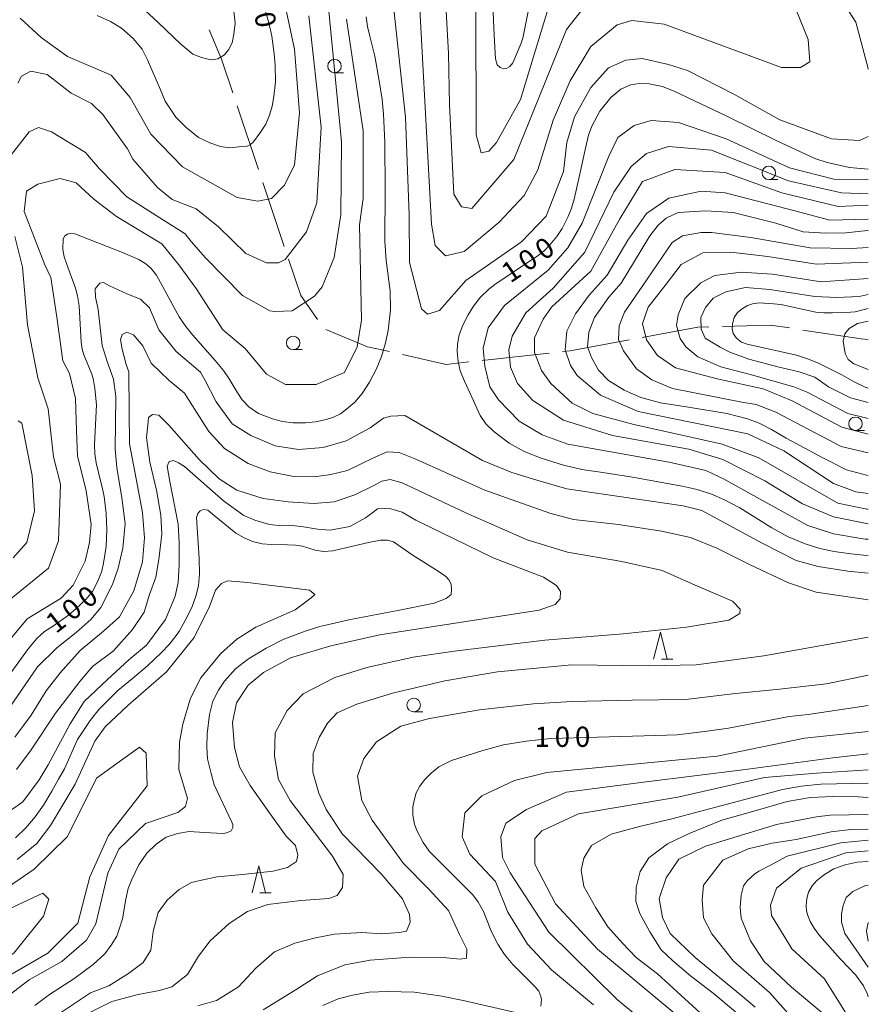
# Model space of a CAD drawing. Units: millimetres. Extents: x -70000 to -68000, y 31500 to 33000.
# Drawn here: x -68157 to -68000, y 32003 to 32185 of the extents above; entities that cross this region are included whole.
import ezdxf

# ---------------------------------------------------------------- set-up
doc = ezdxf.new("R2010")
doc.units = ezdxf.units.MM
for name, color, linetype, lineweight in [('110600_大字・町・丁目界', 7, 'Continuous', 20), ('633100_広葉樹林', 7, 'Continuous', 9), ('633200_針葉樹林', 7, 'Continuous', 9), ('710100_等高線（計曲線）', 7, 'Continuous', 20), ('710200_等高線（主曲線）', 7, 'Continuous', 9), ('731207_図化機測定による標高点（注記）', 7, 'Continuous', 20)]:
    doc.layers.add(name, color=color, linetype=linetype, lineweight=lineweight)
doc.layers.add('710107_等高線（計曲線）（注記）', color=7, linetype='Continuous')
doc.styles.add('Style-WORKING', font='txt')

msp = doc.modelspace()

# ---------------------------------------------------------------- linework, layer by layer
at = {"layer": '110600_大字・町・丁目界'}
for p, q in [((-68116.99, 32169.14), (-68113.01, 32157.29)), ((-68112.21, 32154.92), (-68108.23, 32143.07)), ((-68071.55, 32121.94), (-68059.13, 32123.31))]:
    msp.add_line(p, q, dxfattribs=at)
at = {"layer": '110600_大字・町・丁目界', "flags": 128}
for points in [[(-68122.13, 32183.22), (-68119.88, 32177.76), (-68117.78, 32171.51)], [(-68107.44, 32140.7), (-68105.17, 32133.94), (-68102.07, 32129.55)], [(-68027.05, 32128.23), (-68018.1, 32128.48), (-68014.6, 32127.95)], [(-68100.53, 32127.64), (-68092.78, 32124.47), (-68088.75, 32123.56)], [(-68041.88, 32126.21), (-68031.58, 32128.11), (-68029.55, 32128.17)], [(-68012.12, 32127.57), (-68001.34, 32125.93), (-68000, 32125.82)], [(-68056.64, 32123.59), (-68055.26, 32123.74), (-68044.34, 32125.76)], [(-68086.31, 32123.02), (-68078.21, 32121.2), (-68074.04, 32121.66)]]:
    msp.add_lwpolyline(points, dxfattribs=at)
at = {"layer": '633100_広葉樹林'}
for p, q in [((-68098.93, 32175.23), (-68097.26, 32175.23)), ((-68018.43, 32155.45), (-68016.76, 32155.45)), ((-68106.58, 32123.93), (-68104.91, 32123.93)), ((-68002.38, 32108.95), (-68000.71, 32108.95)), ((-68084.24, 32056.82), (-68082.57, 32056.82))]:
    msp.add_line(p, q, dxfattribs=at)
for centre in [(-68098.93, 32176.48), (-68018.43, 32156.7), (-68106.58, 32125.18), (-68002.38, 32110.2), (-68084.24, 32058.07)]:
    msp.add_circle(centre, 1.25, dxfattribs=at)
at = {"layer": '633200_針葉樹林'}
for p, q in [((-68038.33, 32066.59), (-68036.25, 32066.59)), ((-68112.74, 32023.26), (-68110.66, 32023.26))]:
    msp.add_line(p, q, dxfattribs=at)
at = {"layer": '633200_針葉樹林', "flags": 128}
for points in [[(-68039.79, 32066.59), (-68038.54, 32071.59), (-68037.29, 32066.59)], [(-68114.2, 32023.26), (-68112.95, 32028.26), (-68111.7, 32023.26)]]:
    msp.add_lwpolyline(points, dxfattribs=at)
at = {"layer": '710100_等高線（計曲線）', "flags": 128}
for points in [[(-68069.79, 32192.02), (-68069.36, 32182.2), (-68069.11, 32177.83), (-68068.8, 32176.74), (-68068.24, 32176.19), (-68067.62, 32175.97), (-68067.13, 32176.06), (-68066.45, 32176.4), (-68065.89, 32177.08), (-68064.32, 32180.7), (-68064.04, 32181.66), (-68063.45, 32184.44), (-68062.31, 32190.29)], [(-68142.93, 32185.85), (-68140.41, 32184.72), (-68138.42, 32183.51), (-68136.26, 32181.59), (-68134.59, 32179.6), (-68133.56, 32177.63), (-68131.18, 32172.05), (-68130.29, 32170.01), (-68128.34, 32166.99), (-68126.49, 32165.15), (-68124.12, 32163.26), (-68122.02, 32162.23), (-68120.07, 32161.56), (-68118.36, 32161.34), (-68116.66, 32161.49), (-68115.13, 32161.63), (-68114.46, 32161.97), (-68113.96, 32162.46), (-68112.76, 32164.06), (-68111.62, 32165.73), (-68110.95, 32167.4), (-68110.48, 32169.07), (-68110.17, 32170.86), (-68109.88, 32173.56), (-68109.92, 32176.65), (-68110.09, 32178.78), (-68110.56, 32182.03), (-68111.09, 32184.48), (-68112.19, 32188.39)], [(-68161.56, 32060.46), (-68155.66, 32068.54), (-68154.02, 32070.45), (-68152.69, 32071.68), (-68151.02, 32072.77), (-68148.24, 32074.75), (-68146.82, 32075.95), (-68145.02, 32077.61), (-68143.79, 32079.12), (-68142.8, 32081.01), (-68142.06, 32082.89), (-68141.72, 32084.38), (-68141.25, 32087.46), (-68141.13, 32090.52), (-68141.25, 32093.58), (-68141.59, 32096.69), (-68141.9, 32098.11), (-68142.64, 32101.17), (-68143.11, 32102.98), (-68143.36, 32104.65), (-68143.39, 32106.38), (-68143.05, 32113.73), (-68143.32, 32116.71), (-68143.63, 32118.6), (-68143.88, 32119.39), (-68145.36, 32122.98), (-68145.7, 32124.03), (-68145.89, 32125.33), (-68146.26, 32132.07), (-68146.54, 32133.91), (-68146.94, 32135.33), (-68148.58, 32139.88), (-68149.04, 32141.16), (-68149.29, 32142.49), (-68149.2, 32144.47), (-68148.89, 32145), (-68148.39, 32145.34), (-68147.84, 32145.49), (-68147.06, 32145.4), (-68138.22, 32141.93), (-68135.2, 32140.62), (-68133.87, 32139.85), (-68132.88, 32138.98), (-68131.89, 32137.71), (-68127.68, 32130.03), (-68126.45, 32128.22), (-68125.18, 32126.64), (-68121.01, 32121.91), (-68119.49, 32120.1), (-68118.47, 32118.52), (-68116.99, 32116.05), (-68116.06, 32114.63), (-68114.79, 32113.36), (-68113.03, 32112.12), (-68110.4, 32111.11), (-68108.55, 32110.62), (-68106.63, 32110.4), (-68104.28, 32110.4), (-68102.43, 32110.56), (-68100.45, 32110.96), (-68099.12, 32111.42), (-68097.82, 32112.06), (-68096.71, 32112.89), (-68095.14, 32114.22), (-68093.81, 32115.83), (-68092.42, 32117.93), (-68091.18, 32120.25), (-68090.19, 32122.65), (-68089.48, 32125.22), (-68088.98, 32127.48), (-68088.8, 32129.15), (-68088.55, 32131.29), (-68088.61, 32134.82), (-68088.86, 32136.68), (-68089.32, 32140.47), (-68089.57, 32144.02), (-68089.54, 32153.5), (-68089.6, 32162.36), (-68089.85, 32167.6), (-68090.1, 32170.26), (-68090.62, 32173.74), (-68091.46, 32178.29), (-68092.45, 32182.29), (-68092.82, 32183.84), (-68093.03, 32185.6)], [(-68000, 32157.41), (-68003.46, 32157.71), (-68007.6, 32158.62), (-68009.89, 32159.33), (-68017.06, 32162.67), (-68026.21, 32167.23), (-68035.85, 32171.79), (-68038.17, 32172.68), (-68040.62, 32173.17), (-68042.47, 32173.23), (-68044.08, 32172.98), (-68045.84, 32172.18), (-68047.69, 32170.66), (-68049.76, 32168.13), (-68051.25, 32165.35), (-68051.84, 32163.66), (-68052.42, 32161.25), (-68053.53, 32156.22), (-68054.49, 32151.82), (-68055.02, 32150.18), (-68055.61, 32148.63), (-68056.72, 32146.36), (-68057.74, 32144.93), (-68058.98, 32143.42), (-68060.15, 32142.21), (-68061.42, 32141.18), (-68063.15, 32140.06), (-68069.18, 32135.98), (-68070.32, 32135.16), (-68071.87, 32133.65), (-68073.16, 32131.98), (-68074.15, 32130.4), (-68075.17, 32128.5), (-68075.82, 32126.7), (-68076.1, 32124.97), (-68076.19, 32123.61), (-68075.98, 32121.71), (-68075.64, 32119.98), (-68074.86, 32118.09), (-68073.78, 32115.8), (-68071.9, 32111.7), (-68070.88, 32110.19), (-68069.42, 32108.76), (-68066.58, 32106.61), (-68063.77, 32105.07), (-68060.61, 32103.8), (-68056.47, 32102.53), (-68053.1, 32101.71), (-68049.18, 32101.16), (-68043.67, 32100.32), (-68034.49, 32098.64), (-68031.74, 32098.02), (-68029.05, 32097.17), (-68026.77, 32096.18), (-68023.83, 32094.6), (-68017.89, 32090.89), (-68014.87, 32089.27), (-68011.68, 32087.97), (-68008.99, 32087.1), (-68006.34, 32086.54), (-68003.24, 32086.08), (-68000.8, 32085.82), (-68000, 32085.77)], [(-68000, 32146.03), (-68000.17, 32146.02), (-68004.14, 32145.59), (-68007.86, 32145.51), (-68012.09, 32145.76), (-68017.16, 32147.37), (-68025.02, 32149.32), (-68030.09, 32149.66), (-68035.24, 32149.32), (-68037.44, 32148.3), (-68038.96, 32147.03), (-68040.48, 32145), (-68043.52, 32140), (-68045.81, 32136.27), (-68048.09, 32133.64), (-68050.71, 32129.91), (-68051.81, 32127.19), (-68052.06, 32124.48), (-68051.3, 32122.45), (-68050.03, 32120.16), (-68048.17, 32118.21), (-68045.22, 32116.43), (-68042.17, 32115.07), (-68038.54, 32114.05), (-68032.96, 32113.21), (-68026.2, 32112.1), (-68022.4, 32111.09), (-68020.2, 32110.32), (-68017.92, 32109.14), (-68015.21, 32107.52), (-68008.45, 32103.88), (-68004.06, 32101.68), (-68000.34, 32100.66), (-68000, 32100.6)], [(-68000, 32131.58), (-68002.46, 32130.97), (-68004.19, 32130.79), (-68006.61, 32130.77), (-68008.24, 32130.74), (-68009.7, 32130.89), (-68016.23, 32132.29), (-68017.56, 32132.45), (-68020.29, 32132.58), (-68021.44, 32132.45), (-68022.38, 32132.09), (-68023.38, 32131.52), (-68024.25, 32130.82), (-68024.86, 32129.88), (-68025.19, 32128.7), (-68025.25, 32127.76), (-68025.04, 32126.91), (-68024.44, 32126.04), (-68023.47, 32125.34), (-68022.47, 32124.98), (-68013.33, 32122.91), (-68011.27, 32122.26), (-68009.24, 32121.45), (-68004.91, 32119.24), (-68002.73, 32118.04), (-68000.59, 32117.01), (-68000, 32116.8)], [(-68154.45, 32002.38), (-68151.75, 32004.41), (-68147.21, 32007.36), (-68143.66, 32010), (-68141.46, 32011.95), (-68140.29, 32013.55), (-68139.29, 32015.26), (-68138.76, 32016.75), (-68138.23, 32018.47), (-68137.59, 32022.09), (-68137.13, 32024.08), (-68136.52, 32025.65), (-68135.17, 32028.47), (-68133.72, 32030.6), (-68131.98, 32032.31), (-68130.1, 32033.58), (-68128.01, 32034.26), (-68125.84, 32034.61), (-68123, 32034.47), (-68119.59, 32034.26), (-68118.85, 32034.38), (-68118.1, 32034.77), (-68117.75, 32035.38), (-68117.75, 32035.95), (-68117.96, 32036.37), (-68121.23, 32043.26), (-68121.79, 32045.38), (-68122.43, 32048.11), (-68122.61, 32050.24), (-68122.54, 32052.76), (-68122.11, 32056.3), (-68121.44, 32058.82), (-68120.44, 32060.81), (-68119.31, 32062.48), (-68117.25, 32064.77), (-68114.84, 32066.65), (-68111.57, 32068.64), (-68108.3, 32070.31), (-68104.36, 32071.76), (-68101.63, 32072.6), (-68095.95, 32073.95), (-68086.87, 32075.65), (-68080.48, 32076.95), (-68078.2, 32077.8), (-68077.28, 32078.55), (-68077.21, 32079.5), (-68077.32, 32080.46), (-68077.74, 32081.28), (-68078.27, 32081.92), (-68079.73, 32082.88), (-68084.34, 32085.77), (-68087.97, 32088.33), (-68089.1, 32088.61), (-68090.38, 32088.61), (-68092.65, 32088.19), (-68099.22, 32086.64), (-68100.96, 32086.54), (-68102.52, 32086.75), (-68104.83, 32087.53), (-68106.17, 32087.71), (-68107.63, 32087.78), (-68110.68, 32087.8), (-68112.35, 32087.94), (-68114.09, 32088.37), (-68115.69, 32089.08), (-68117.18, 32089.93), (-68121.58, 32093.52), (-68122.4, 32094.19), (-68123.18, 32094.3), (-68123.82, 32094.09), (-68124.24, 32093.59), (-68124.49, 32092.84), (-68123.99, 32085.24), (-68123.96, 32082.36), (-68124.1, 32080.16), (-68124.6, 32078.26), (-68125.38, 32076.13), (-68126.59, 32073.72), (-68127.72, 32071.73), (-68129.53, 32069.33), (-68131.02, 32067.73), (-68133.58, 32065.32), (-68136.38, 32063.01), (-68139.08, 32060.75), (-68140.64, 32059.23), (-68142.56, 32057.31), (-68144.23, 32055.18), (-68145.43, 32053.37), (-68146.53, 32051.68), (-68148.98, 32046.25), (-68150.05, 32044.31), (-68151.29, 32042.11), (-68152.85, 32039.51), (-68154.41, 32037.35), (-68156.12, 32035.29), (-68158.03, 32033.46)], [(-68000, 32057.97), (-68011.13, 32056.34), (-68014.68, 32055.93), (-68025.93, 32053.79), (-68029.86, 32053.25), (-68035.45, 32052.57), (-68039.35, 32052.4), (-68058.85, 32051.86), (-68063.43, 32051.38), (-68067.6, 32050.67), (-68071.46, 32049.68), (-68077.24, 32047.81), (-68079.56, 32046.6), (-68081.01, 32045.43), (-68082.22, 32044.22), (-68083.12, 32043.01), (-68083.77, 32041.81), (-68084.17, 32040.41), (-68084.42, 32039.19), (-68084.38, 32037.68), (-68084.11, 32035.98), (-68083.64, 32034.83), (-68082.47, 32032.62), (-68081.35, 32031.01), (-68075.33, 32024.92), (-68073.38, 32022.96), (-68072.39, 32021.69), (-68071.25, 32019.71), (-68069.86, 32016.17), (-68068.65, 32013.76), (-68067.41, 32011.87), (-68065.87, 32009.97), (-68061.76, 32005.88), (-68061.08, 32005.05), (-68060.67, 32004.09), (-68060.55, 32003.49), (-68060.67, 32002.28)], [(-68000, 32040.96), (-68001.86, 32041.06), (-68006.59, 32041.14), (-68010.73, 32040.97), (-68015.04, 32040.21), (-68020.79, 32038.52), (-68027.13, 32036.73), (-68033.21, 32034.28), (-68037.19, 32032.33), (-68040.65, 32029.78), (-68042.26, 32027.24), (-68043.02, 32024.27), (-68043.1, 32021.64), (-68042.34, 32019.44), (-68040.48, 32016.05), (-68038.37, 32012.74), (-68036.26, 32010.71), (-68032.96, 32007.91), (-68028.73, 32004.69), (-68024.59, 32001.21)], [(-68000, 32029.11), (-68002.07, 32028.93), (-68004.31, 32028.44), (-68006.4, 32027.69), (-68008.12, 32026.69), (-68009.54, 32025.54), (-68010.39, 32024.6), (-68011.06, 32023.42), (-68011.39, 32022.23), (-68011.51, 32020.93), (-68011.45, 32019.93), (-68011.21, 32019.06), (-68010.76, 32017.95), (-68010.03, 32016.71), (-68009.06, 32015.34), (-68005.18, 32010.98), (-68002.34, 32008), (-68000.92, 32006.03), (-68000.16, 32004.49), (-68000, 32004)], [(-68065.4, 32001.08), (-68074.77, 32003.27), (-68079.01, 32004.15), (-68084.07, 32004.86), (-68089.05, 32005), (-68092.51, 32004.85), (-68095.6, 32004.32), (-68098.23, 32003.63), (-68101.07, 32002.42)]]:
    msp.add_lwpolyline(points, dxfattribs=at)
at = {"layer": '710200_等高線（主曲線）', "flags": 128}
for points in [[(-68157.17, 32185.39), (-68153.31, 32181.77), (-68148.39, 32178.28), (-68140.29, 32174.79), (-68136.8, 32170.66), (-68132.98, 32163.84), (-68127.11, 32157.81), (-68116.95, 32152.1), (-68113.14, 32151.47), (-68110.6, 32151.95), (-68108.23, 32154.33), (-68106.32, 32158.14), (-68105.38, 32167.84), (-68106.35, 32179.59), (-68110.81, 32200.4)], [(-68161.22, 32156.98), (-68155.51, 32164.29), (-68153.77, 32165.09), (-68151.39, 32164.3), (-68145.04, 32160.49), (-68142.5, 32157.47), (-68137.42, 32152.24), (-68130.59, 32147.91), (-68126.62, 32145.42), (-68125.51, 32143.99), (-68122.81, 32140.97), (-68115.98, 32133.99), (-68110.9, 32131.13), (-68109.95, 32130.98), (-68106.77, 32131.14), (-68102.65, 32133.84), (-68101.23, 32135.59), (-68099.01, 32141), (-68097.75, 32148.94), (-68097.6, 32162.44), (-68101.13, 32198.82)], [(-68083.19, 32188.19), (-68080.93, 32147.21), (-68080.29, 32143.24), (-68078.38, 32141.33), (-68074.89, 32142.13), (-68068.39, 32147.54), (-68063.8, 32152.47), (-68061.27, 32157.24), (-68058.42, 32166.45), (-68055.25, 32173.76), (-68051.45, 32180.12), (-68046.54, 32184.1), (-68043.84, 32184.9), (-68037.81, 32184.27), (-68016.07, 32176.19), (-68012.58, 32176.19), (-68010.83, 32177.3), (-68011.16, 32181.43), (-68017.2, 32196.36)], [(-68072.72, 32187.41), (-68072.7, 32163.74), (-68071.74, 32160.4), (-68070.31, 32160.72), (-68068.89, 32162.31), (-68064.45, 32170.26), (-68056.39, 32196.96)], [(-68010.22, 32197), (-68002.32, 32184.62), (-68000.04, 32176.04), (-68000, 32175.89)], [(-68000, 32163.41), (-68001.62, 32162.7), (-68006.85, 32163.01), (-68016.38, 32166.5), (-68024.95, 32171.25), (-68033.52, 32175.69), (-68037.01, 32176.8), (-68041.93, 32177.91), (-68044.95, 32177.59), (-68048.12, 32176.15), (-68051.45, 32172.5), (-68054.45, 32167.09), (-68055.88, 32162.33), (-68056.51, 32156.92), (-68059.67, 32148.66), (-68064.27, 32143.89), (-68074.57, 32136.73), (-68079.48, 32131.17), (-68081.7, 32130.53), (-68082.82, 32131.48), (-68085.05, 32140.06), (-68085.06, 32148.93), (-68085.77, 32167.02), (-68088.43, 32191.68)], [(-68049.56, 32191.4), (-68055.9, 32183.29), (-68065.71, 32159.14), (-68073.48, 32150.08), (-68075.38, 32150.39), (-68076.81, 32152.77), (-68077.62, 32169.29), (-68077.79, 32178.82), (-68078.43, 32190.1)], [(-68117.58, 32186.67), (-68117.36, 32184.42), (-68117.55, 32182.38), (-68117.9, 32180.78), (-68118.57, 32179.5), (-68119.32, 32178.57), (-68120.52, 32177.84), (-68121.62, 32177.63), (-68122.34, 32177.76), (-68123.57, 32178.08), (-68125.18, 32178.7), (-68127.43, 32180.55), (-68131.58, 32184.55), (-68135.7, 32188.33)], [(-68166.51, 32061.34), (-68155.9, 32074.06), (-68149.55, 32077.88), (-68147.34, 32080.26), (-68145.12, 32084.71), (-68144.33, 32088.21), (-68144.02, 32091.54), (-68144.97, 32097.74), (-68146.57, 32104.25), (-68146.73, 32108.86), (-68146.9, 32114.89), (-68148.01, 32119.5), (-68149.28, 32121.88), (-68150.4, 32129.98), (-68151.52, 32137.29), (-68152.63, 32139.67), (-68156.45, 32149.52), (-68155.98, 32153.33), (-68153.92, 32154.6), (-68149.76, 32155.66), (-68146.82, 32154.84), (-68143.53, 32151.79), (-68139.31, 32148.58), (-68130.95, 32143.56), (-68127.77, 32139.68), (-68124.55, 32135.25), (-68119.62, 32127.63), (-68115.49, 32124.14), (-68111.52, 32119.38), (-68108.03, 32117.48), (-68102.32, 32117.48), (-68097.08, 32119.71), (-68094.71, 32124.48), (-68093.92, 32129.4), (-68094.26, 32147.04), (-68093.63, 32151.96), (-68093.64, 32164.51), (-68096.71, 32185.2)], [(-68103.66, 32185.79), (-68101.41, 32165.14), (-68102.19, 32151.16), (-68104.09, 32145.76), (-68108.05, 32140.67), (-68109.32, 32140.03), (-68111.54, 32140.03), (-68115.35, 32141.77), (-68120.43, 32146.69), (-68124.56, 32150.02), (-68129.01, 32151.77), (-68131.71, 32153.99), (-68136.31, 32159.23), (-68137.27, 32161.13), (-68141.87, 32167.48), (-68143.94, 32169.55), (-68147.75, 32171.45), (-68152.19, 32174.94), (-68155.21, 32175.57), (-68156.95, 32174.62), (-68157.59, 32173.34)], [(-68000, 32088.8), (-68000.59, 32088.83), (-68006.46, 32089.78), (-68011.22, 32091.36), (-68017.25, 32094.69), (-68026.94, 32100.08), (-68030.11, 32101.51), (-68036.93, 32103.09), (-68047.73, 32104.98), (-68055.66, 32106.41), (-68060.42, 32108.15), (-68064.71, 32110.69), (-68068.52, 32114.66), (-68070.11, 32117.04), (-68071.06, 32120.85), (-68071.39, 32124.18), (-68070.44, 32128), (-68067.43, 32132.13), (-68059.34, 32138.65), (-68055.7, 32142.79), (-68053.01, 32147.4), (-68048.1, 32159.79), (-68046.42, 32163.23), (-68043.42, 32165.48), (-68040.24, 32166.42), (-68035.18, 32166.04), (-68026.37, 32162.99)], [(-68026.37, 32162.99), (-68014.62, 32157.6), (-68006.37, 32155.54), (-68000, 32155.47)], [(-68000, 32091.64), (-68006.46, 32092.95), (-68012.18, 32095.33), (-68019.16, 32099.61), (-68026.94, 32103.58), (-68033.29, 32105.48), (-68047.41, 32108), (-68056.46, 32110.86), (-68062.17, 32114.5), (-68065.03, 32117.68), (-68066.31, 32120.69), (-68066.63, 32123.87), (-68065.99, 32126.41), (-68063.47, 32130.78), (-68058.39, 32135.32), (-68052.52, 32142), (-68047.14, 32153.12), (-68043.97, 32157.89), (-68041.12, 32160.27), (-68037, 32161.55), (-68029.06, 32160.92), (-68014.78, 32155.22), (-68004.94, 32153), (-68000, 32152.78)], [(-68060.28, 32129.6), (-68058.7, 32131.82), (-68051.41, 32138.5), (-68046.03, 32148.2), (-68041.83, 32155.1), (-68035.83, 32157.33), (-68026.52, 32156.79), (-68016.04, 32152.99), (-68005.57, 32150.46), (-68000, 32150.68)], [(-68000, 32097.28), (-68002.34, 32097.56), (-68006.47, 32099.15), (-68015.68, 32105.18), (-68022.34, 32108.35), (-68042.66, 32112.46), (-68049.64, 32115.47), (-68053.93, 32119.12), (-68055.2, 32121.02), (-68056.15, 32123.88), (-68055.84, 32127.38), (-68054.26, 32130.56), (-68051.72, 32134.05), (-68048.39, 32137.71), (-68044.59, 32144.23), (-68041.11, 32149.16), (-68036.99, 32152.02), (-68030.96, 32153.3), (-68026.52, 32152.98), (-68014.77, 32149.98), (-68007.15, 32147.92), (-68000, 32148.1)], [(-68161.93, 32075.32), (-68151.94, 32083.43), (-68150.04, 32088.52), (-68149.73, 32099.01), (-68151.01, 32104.09), (-68151.97, 32112.98), (-68153.88, 32118.7), (-68155.79, 32128.55), (-68156.76, 32139.19), (-68158.19, 32144.91)], [(-68000, 32104.82), (-68005.05, 32105.98), (-68017.11, 32112.32), (-68020.76, 32113.75), (-68023.46, 32114.22), (-68036.31, 32116.75), (-68040.12, 32118.34), (-68042.98, 32120.4), (-68045.37, 32123.73), (-68046.32, 32125.8), (-68046.16, 32128.34), (-68045.21, 32130.88), (-68041.89, 32135.65), (-68036.34, 32143.76), (-68034.44, 32145.03), (-68030.95, 32145.67), (-68029.05, 32145.67), (-68021.75, 32144.73), (-68010.8, 32142.83), (-68003.18, 32142.68), (-68000, 32142.84)], [(-68000, 32140.16), (-68009.68, 32139.79), (-68018.61, 32141.17), (-68025.51, 32141.97), (-68030.66, 32141.89), (-68034.65, 32139.72), (-68037.49, 32136.09), (-68040.82, 32131.81), (-68041.84, 32128.75), (-68041.12, 32125.78), (-68039.08, 32122.87), (-68035.74, 32120.55), (-68027.98, 32118.52), (-68019.48, 32116.7), (-68014.11, 32114.45), (-68004.89, 32109.58), (-68000, 32108.25)], [(-68000, 32111.15), (-68003.81, 32112.13), (-68011.36, 32116.05), (-68013.83, 32117.07), (-68021.67, 32119.25), (-68027.33, 32120.77), (-68031.61, 32122.59), (-68033.79, 32124.48), (-68034.88, 32126), (-68035.53, 32128.4), (-68035.24, 32130.36), (-68034.01, 32133.41), (-68031.03, 32136.32), (-68028.42, 32137.7), (-68023.55, 32138.28), (-68017.75, 32137.91), (-68008.75, 32136.53), (-68000, 32137.14)], [(-68143.29, 32135.23), (-68142.42, 32136.25)], [(-68142.42, 32136.25), (-68143.29, 32135.23)], [(-68142.42, 32136.25), (-68141.76, 32136.39)], [(-68141.76, 32136.39), (-68142.42, 32136.25)], [(-68141.76, 32136.39), (-68140.6, 32135.74)], [(-68140.6, 32135.74), (-68141.76, 32136.39)], [(-68140.6, 32135.74), (-68137.41, 32134.29)], [(-68137.41, 32134.29), (-68140.6, 32135.74)], [(-68143.21, 32133.63), (-68143.29, 32135.23)], [(-68143.29, 32135.23), (-68143.21, 32133.63)], [(-68137.41, 32134.29), (-68134.87, 32133.27)], [(-68134.87, 32133.27), (-68137.41, 32134.29)], [(-68000, 32114.12), (-68003.3, 32115.03), (-68007.36, 32117.06), (-68009.9, 32118.81), (-68012.81, 32119.82), (-68016.51, 32120.69), (-68022.17, 32122.15), (-68025.65, 32123.45), (-68027.47, 32124.4), (-68030.23, 32126.07), (-68030.95, 32127.74), (-68031.03, 32129.92), (-68030.15, 32131.73), (-68028.78, 32133.48), (-68026.38, 32134.64), (-68022.75, 32135.44), (-68018.25, 32135.07), (-68009.9, 32133.77), (-68005.84, 32133.62), (-68001.7, 32133.77), (-68000, 32134.13)], [(-68142.7, 32131.38), (-68143.21, 32133.63)], [(-68143.21, 32133.63), (-68142.7, 32131.38)], [(-68134.87, 32133.27), (-68133.2, 32131.67)], [(-68133.2, 32131.67), (-68134.87, 32133.27)], [(-68141.98, 32124.7), (-68142.7, 32131.38)], [(-68142.7, 32131.38), (-68141.98, 32124.7)], [(-68133.2, 32131.67), (-68131.45, 32127.6)], [(-68131.45, 32127.6), (-68133.2, 32131.67)], [(-68000, 32094.38), (-68000.28, 32094.39), (-68005.67, 32095.5), (-68020.28, 32103.9), (-68027.1, 32106.44), (-68034.24, 32108.02), (-68043.45, 32110.07), (-68051.06, 32112.13), (-68054.87, 32114.03), (-68058.84, 32117.68), (-68060.59, 32120.06), (-68061.87, 32123.4), (-68061.87, 32126.1), (-68060.28, 32129.6)], [(-68000, 32120.25), (-68002.68, 32121.31), (-68003.71, 32122.13), (-68004.31, 32123.19), (-68004.63, 32125.5), (-68004.35, 32126.85), (-68003.57, 32127.84), (-68002.01, 32128.8), (-68000, 32129.24)], [(-68138.57, 32125.79), (-68138.28, 32126.73)], [(-68138.28, 32126.73), (-68138.57, 32125.79)], [(-68138.28, 32126.73), (-68137.41, 32127.17)], [(-68137.41, 32127.17), (-68138.28, 32126.73)], [(-68137.41, 32127.17), (-68136.17, 32126.66)], [(-68136.17, 32126.66), (-68137.41, 32127.17)], [(-68136.17, 32126.66), (-68134.43, 32124.63)], [(-68134.43, 32124.63), (-68136.17, 32126.66)], [(-68131.45, 32127.6), (-68128.26, 32123.61)], [(-68128.26, 32123.61), (-68131.45, 32127.6)], [(-68141.04, 32121.72), (-68141.98, 32124.7)], [(-68141.98, 32124.7), (-68141.04, 32121.72)], [(-68138.28, 32124.04), (-68138.57, 32125.79)], [(-68138.57, 32125.79), (-68138.28, 32124.04)], [(-68134.43, 32124.63), (-68132.91, 32121.43)], [(-68132.91, 32121.43), (-68134.43, 32124.63)], [(-68137.55, 32121.21), (-68138.28, 32124.04)], [(-68138.28, 32124.04), (-68137.55, 32121.21)], [(-68128.26, 32123.61), (-68123.76, 32119.76)], [(-68123.76, 32119.76), (-68128.26, 32123.61)], [(-68139.87, 32118.45), (-68141.04, 32121.72)], [(-68141.04, 32121.72), (-68139.87, 32118.45)], [(-68137.04, 32119.83), (-68137.55, 32121.21)], [(-68137.55, 32121.21), (-68137.04, 32119.83)], [(-68132.91, 32121.43), (-68129.57, 32118.23)], [(-68129.57, 32118.23), (-68132.91, 32121.43)], [(-68136.97, 32112.5), (-68137.04, 32119.83)], [(-68137.04, 32119.83), (-68136.97, 32112.5)], [(-68123.76, 32119.76), (-68122.89, 32118.23)], [(-68122.89, 32118.23), (-68123.76, 32119.76)], [(-68139.44, 32115.26), (-68139.87, 32118.45)], [(-68139.87, 32118.45), (-68139.44, 32115.26)], [(-68129.57, 32118.23), (-68126.74, 32115.84)], [(-68126.74, 32115.84), (-68129.57, 32118.23)], [(-68122.89, 32118.23), (-68120.86, 32114.24)], [(-68120.86, 32114.24), (-68122.89, 32118.23)], [(-68126.74, 32115.84), (-68125.21, 32113.51)], [(-68125.21, 32113.51), (-68126.74, 32115.84)], [(-68139.58, 32105.52), (-68139.44, 32115.26)], [(-68139.44, 32115.26), (-68139.58, 32105.52)], [(-68120.86, 32114.24), (-68117.88, 32110.17)], [(-68117.88, 32110.17), (-68120.86, 32114.24)], [(-68147.5, 31999.49), (-68140.16, 32003.12), (-68135.3, 32004.43), (-68131.38, 32005.16), (-68129.06, 32005.88), (-68126.15, 32008.13), (-68124.12, 32011.55), (-68121.95, 32014.38), (-68118.46, 32017.57), (-68115.05, 32019.83), (-68111.28, 32021.13), (-68105.18, 32021.86), (-68099.95, 32022.22), (-68098.43, 32022.8), (-68097.41, 32024.26), (-68097.34, 32026.65), (-68099.3, 32030.07), (-68107.14, 32040.38), (-68109.31, 32044.3), (-68110.04, 32048.59), (-68109.9, 32052.94), (-68107.72, 32057.08), (-68104.74, 32060.13), (-68098.86, 32063.18), (-68092.91, 32065), (-68084.35, 32066.96), (-68076.72, 32068.05), (-68059.96, 32070.08), (-68045.44, 32071.25), (-68033.68, 32072.48), (-68025.84, 32073.79), (-68023.81, 32075.02), (-68023.74, 32075.82), (-68025.19, 32077.35), (-68031.65, 32080.11), (-68038.18, 32083.01), (-68045.66, 32084.68), (-68055.75, 32086.42), (-68063.22, 32088.68), (-68074.47, 32093.61), (-68086.38, 32099.28), (-68088.63, 32099.86), (-68090.15, 32099.57), (-68091.53, 32098.84), (-68095.16, 32097.03), (-68099.01, 32095.72), (-68102.78, 32095.43), (-68107.5, 32095.72), (-68112.15, 32096.37), (-68117.01, 32097.9), (-68120.28, 32100), (-68123.98, 32103.56), (-68129.64, 32109.95), (-68131.45, 32111.77), (-68132.62, 32111.92), (-68133.41, 32111.34), (-68133.49, 32109.95), (-68133.78, 32107.63), (-68133.12, 32103.06), (-68131.89, 32097.9), (-68131.09, 32093.25), (-68130.95, 32089.77), (-68131.45, 32085.04), (-68132.03, 32081.78), (-68133.2, 32078.58), (-68134.22, 32075.26), (-68136.33, 32072.09), (-68139.87, 32068.12), (-68143.79, 32065.22), (-68146.12, 32062.46), (-68150.62, 32056.57), (-68155.12, 32049.75), (-68157.87, 32046.12)], [(-68136.9, 32106.47), (-68136.97, 32112.5)], [(-68136.97, 32112.5), (-68136.9, 32106.47)], [(-68125.21, 32113.51), (-68122.24, 32108.79)], [(-68122.24, 32108.79), (-68125.21, 32113.51)], [(-68157.52, 32110.75), (-68156.89, 32110.28), (-68154.97, 32100.59), (-68154.49, 32094.08), (-68155.91, 32088.2), (-68158.45, 32085.34)], [(-68117.88, 32110.17), (-68114.4, 32108)], [(-68114.4, 32108), (-68117.88, 32110.17)], [(-68092.33, 32109.45), (-68089.86, 32111.26)], [(-68089.86, 32111.26), (-68092.33, 32109.45)], [(-68089.86, 32111.26), (-68088.48, 32111.63)], [(-68088.48, 32111.63), (-68089.86, 32111.26)], [(-68088.48, 32111.63), (-68085.87, 32111.7)], [(-68085.87, 32111.7), (-68088.48, 32111.63)], [(-68085.87, 32111.7), (-68083.55, 32110.39)], [(-68083.55, 32110.39), (-68085.87, 32111.7)], [(-68083.55, 32110.39), (-68071.5, 32103.42)], [(-68071.5, 32103.42), (-68083.55, 32110.39)], [(-68122.24, 32108.79), (-68119.33, 32105.6)], [(-68119.33, 32105.6), (-68122.24, 32108.79)], [(-68096.76, 32107.05), (-68092.33, 32109.45)], [(-68092.33, 32109.45), (-68096.76, 32107.05)], [(-68135.66, 32100.01), (-68136.9, 32106.47)], [(-68136.9, 32106.47), (-68135.66, 32100.01)], [(-68114.4, 32108), (-68109.9, 32106.11)], [(-68109.9, 32106.11), (-68114.4, 32108)], [(-68101.04, 32105.82), (-68096.76, 32107.05)], [(-68096.76, 32107.05), (-68101.04, 32105.82)], [(-68139.29, 32102.11), (-68139.58, 32105.52)], [(-68139.58, 32105.52), (-68139.29, 32102.11)], [(-68119.33, 32105.6), (-68114.9, 32102.84)], [(-68114.9, 32102.84), (-68119.33, 32105.6)], [(-68109.9, 32106.11), (-68105.61, 32105.45)], [(-68105.61, 32105.45), (-68109.9, 32106.11)], [(-68105.61, 32105.45), (-68101.04, 32105.82)], [(-68101.04, 32105.82), (-68105.61, 32105.45)], [(-68091.68, 32103.86), (-68089.14, 32105.02)], [(-68089.14, 32105.02), (-68091.68, 32103.86)], [(-68089.14, 32105.02), (-68086.96, 32104.87)], [(-68086.96, 32104.87), (-68089.14, 32105.02)], [(-68086.96, 32104.87), (-68083.84, 32103.64)], [(-68083.84, 32103.64), (-68086.96, 32104.87)], [(-68149.67, 32001.02), (-68144.16, 32004.72), (-68140.75, 32006.03), (-68137.12, 32008.35), (-68134.36, 32010.38), (-68132.98, 32012.63), (-68132.54, 32016.12), (-68131.6, 32019.61), (-68129.93, 32021.93), (-68127.68, 32023.89), (-68125.43, 32025.2), (-68123.54, 32025.63), (-68120.64, 32026.22), (-68115.99, 32026.65), (-68110.26, 32027.31), (-68107.65, 32027.96), (-68105.98, 32029.05), (-68105.69, 32030.28), (-68106.12, 32032.03), (-68107.86, 32033.77), (-68110.84, 32037.91), (-68114.54, 32043.14), (-68116.5, 32046.62), (-68117.45, 32050.18), (-68117.81, 32054.83), (-68117.08, 32058.46), (-68114.9, 32061.73), (-68112.07, 32064.13), (-68107.07, 32066.82), (-68099.59, 32069.07), (-68090.52, 32071.1), (-68060.97, 32075.68), (-68058, 32076.69), (-68057.13, 32077.78), (-68057.05, 32079.09), (-68057.78, 32080.25), (-68060.17, 32081.78), (-68069.54, 32085.33), (-68083.84, 32092.31), (-68086.38, 32093.83), (-68088.48, 32094.41), (-68089.57, 32094.48), (-68090.95, 32094.41), (-68091.82, 32093.76), (-68093.2, 32092.74), (-68096.11, 32091.14), (-68099.73, 32090.49), (-68102.06, 32090.64), (-68104.67, 32091.07), (-68107.29, 32091.41), (-68108.81, 32091.29), (-68110.98, 32091.51), (-68113.67, 32092.31), (-68115.7, 32093.18), (-68119.48, 32095.94), (-68126.74, 32102.26), (-68127.82, 32102.98), (-68128.77, 32103.42), (-68129.57, 32103.2), (-68129.93, 32102.33), (-68129.42, 32099.5), (-68127.9, 32091.58), (-68127.68, 32088.17), (-68127.68, 32084.03), (-68127.9, 32080.76), (-68128.48, 32078.22), (-68130.22, 32073.93), (-68133.78, 32069.14), (-68137.04, 32066.45), (-68140.96, 32062.82), (-68145.32, 32058.75), (-68147.93, 32054.61), (-68152, 32046.99), (-68153.67, 32044.23), (-68156.71, 32040.16), (-68158.96, 32038.56)], [(-68114.9, 32102.84), (-68110.84, 32101.31)], [(-68110.84, 32101.31), (-68114.9, 32102.84)], [(-68096.54, 32101.53), (-68091.68, 32103.86)], [(-68091.68, 32103.86), (-68096.54, 32101.53)], [(-68083.84, 32103.64), (-68071.06, 32097.9)], [(-68071.06, 32097.9), (-68083.84, 32103.64)], [(-68071.5, 32103.42), (-68066.06, 32101.17)], [(-68066.06, 32101.17), (-68071.5, 32103.42)], [(-68138.35, 32096.45), (-68139.29, 32102.11)], [(-68139.29, 32102.11), (-68138.35, 32096.45)], [(-68110.84, 32101.31), (-68106.48, 32100.44)], [(-68106.48, 32100.44), (-68110.84, 32101.31)], [(-68102.71, 32100.37), (-68099.59, 32100.81)], [(-68099.59, 32100.81), (-68102.71, 32100.37)], [(-68099.59, 32100.81), (-68096.54, 32101.53)], [(-68096.54, 32101.53), (-68099.59, 32100.81)], [(-68066.06, 32101.17), (-68061.41, 32099.72)], [(-68061.41, 32099.72), (-68066.06, 32101.17)], [(-68134.5, 32093.76), (-68135.66, 32100.01)], [(-68135.66, 32100.01), (-68134.5, 32093.76)], [(-68106.48, 32100.44), (-68102.71, 32100.37)], [(-68102.71, 32100.37), (-68106.48, 32100.44)], [(-68061.41, 32099.72), (-68055.89, 32098.12)], [(-68055.89, 32098.12), (-68061.41, 32099.72)], [(-68071.06, 32097.9), (-68059.01, 32093.61)], [(-68059.01, 32093.61), (-68071.06, 32097.9)], [(-68055.89, 32098.12), (-68048.27, 32097.03)], [(-68048.27, 32097.03), (-68055.89, 32098.12)], [(-68137.7, 32091.73), (-68138.35, 32096.45)], [(-68138.35, 32096.45), (-68137.7, 32091.73)], [(-68048.27, 32097.03), (-68034.34, 32095)], [(-68034.34, 32095), (-68048.27, 32097.03)], [(-68134.14, 32089.04), (-68134.5, 32093.76)], [(-68134.5, 32093.76), (-68134.14, 32089.04)], [(-68059.01, 32093.61), (-68054.66, 32092.45)], [(-68054.66, 32092.45), (-68059.01, 32093.61)], [(-68034.34, 32095), (-68030.85, 32094.12)], [(-68030.85, 32094.12), (-68034.34, 32095)], [(-68030.85, 32094.12), (-68025.04, 32091)], [(-68025.04, 32091), (-68030.85, 32094.12)], [(-68138.13, 32087.15), (-68137.7, 32091.73)], [(-68137.7, 32091.73), (-68138.13, 32087.15)], [(-68054.66, 32092.45), (-68046.31, 32091.51)], [(-68046.31, 32091.51), (-68054.66, 32092.45)], [(-68046.31, 32091.51), (-68038.33, 32090.27)], [(-68038.33, 32090.27), (-68046.31, 32091.51)], [(-68038.33, 32090.27), (-68032.95, 32089.11)], [(-68032.95, 32089.11), (-68038.33, 32090.27)], [(-68025.04, 32091), (-68019.67, 32088.09)], [(-68019.67, 32088.09), (-68025.04, 32091)], [(-68134.5, 32084.61), (-68134.14, 32089.04)], [(-68134.14, 32089.04), (-68134.5, 32084.61)], [(-68032.95, 32089.11), (-68028.09, 32087.15)], [(-68028.09, 32087.15), (-68032.95, 32089.11)], [(-68019.67, 32088.09), (-68013.36, 32084.83)], [(-68013.36, 32084.83), (-68019.67, 32088.09)], [(-68139, 32083.45), (-68138.13, 32087.15)], [(-68138.13, 32087.15), (-68139, 32083.45)], [(-68028.09, 32087.15), (-68021.92, 32084.03)], [(-68021.92, 32084.03), (-68028.09, 32087.15)], [(-68136.1, 32079.23), (-68134.5, 32084.61)], [(-68134.5, 32084.61), (-68136.1, 32079.23)], [(-68013.36, 32084.83), (-68009.29, 32083.74)], [(-68009.29, 32083.74), (-68013.36, 32084.83)], [(-68140.09, 32080.4), (-68139, 32083.45)], [(-68139, 32083.45), (-68140.09, 32080.4)], [(-68021.92, 32084.03), (-68014.81, 32080.69)], [(-68014.81, 32080.69), (-68021.92, 32084.03)], [(-68009.29, 32083.74), (-68003.78, 32082.87)], [(-68003.78, 32082.87), (-68009.29, 32083.74)], [(-68000, 32082.52), (-68003.78, 32082.87)], [(-68003.78, 32082.87), (-68000, 32082.52)], [(-68160.27, 32003.52), (-68155.51, 32007.18), (-68149.48, 32010.52), (-68144.89, 32014.5), (-68143.14, 32017.52), (-68140.93, 32026.89), (-68138.88, 32031.34), (-68133.96, 32036.11), (-68127.94, 32038.18), (-68126.51, 32039.3), (-68126.19, 32040.73), (-68127.79, 32046.13), (-68127.63, 32051.21), (-68127, 32054.55), (-68125.58, 32059.32), (-68123.68, 32063.13), (-68120.03, 32067.58), (-68117.02, 32070.29), (-68113.53, 32072.51), (-68106.24, 32075.7), (-68103.23, 32077.92), (-68102.59, 32078.56), (-68103.55, 32079.35), (-68114.97, 32080.77), (-68118.78, 32081.09), (-68119.89, 32080.61), (-68121, 32079.34), (-68122.11, 32076.32), (-68124.95, 32070.59), (-68130.03, 32064.23), (-68137.16, 32058.03), (-68141.44, 32054.06), (-68143.34, 32051.35), (-68146.98, 32043.41), (-68151.57, 32035.78), (-68154.11, 32032.44), (-68157.75, 32029.42)], [(-68142.2, 32076.18), (-68140.09, 32080.4)], [(-68140.09, 32080.4), (-68142.2, 32076.18)], [(-68138.78, 32074.44), (-68136.1, 32079.23)], [(-68136.1, 32079.23), (-68138.78, 32074.44)], [(-68014.81, 32080.69), (-68009.65, 32079.02)], [(-68009.65, 32079.02), (-68014.81, 32080.69)], [(-68009.65, 32079.02), (-68000.8, 32077.71)], [(-68000.8, 32077.71), (-68009.65, 32079.02)], [(-68000.8, 32077.71), (-68000, 32077.57)], [(-68000, 32077.57), (-68000.8, 32077.71)], [(-68144.01, 32074), (-68142.2, 32076.18)], [(-68142.2, 32076.18), (-68144.01, 32074)], [(-68146.77, 32071.54), (-68144.01, 32074)], [(-68144.01, 32074), (-68146.77, 32071.54)], [(-68141.76, 32071.75), (-68138.78, 32074.44)], [(-68138.78, 32074.44), (-68141.76, 32071.75)], [(-68146.04, 32068.2), (-68141.76, 32071.75)], [(-68141.76, 32071.75), (-68146.04, 32068.2)], [(-68150.4, 32068.7), (-68146.77, 32071.54)], [(-68146.77, 32071.54), (-68150.4, 32068.7)], [(-68005.52, 32069.65), (-68000, 32070.66)], [(-68000, 32070.66), (-68005.52, 32069.65)], [(-68153.96, 32065.14), (-68150.4, 32068.7)], [(-68150.4, 32068.7), (-68153.96, 32065.14)], [(-68149.75, 32064.06), (-68146.04, 32068.2)], [(-68146.04, 32068.2), (-68149.75, 32064.06)], [(-68005.52, 32069.65), (-68019.38, 32067.18)], [(-68019.38, 32067.18), (-68005.52, 32069.65)], [(-68019.38, 32067.18), (-68031.87, 32065.51)], [(-68031.87, 32065.51), (-68019.38, 32067.18)], [(-68159.91, 32056.5), (-68153.96, 32065.14)], [(-68153.96, 32065.14), (-68159.91, 32056.5)], [(-68054.95, 32065.51), (-68068.74, 32064.2)], [(-68068.74, 32064.2), (-68054.95, 32065.51)], [(-68040.79, 32065.36), (-68054.95, 32065.51)], [(-68054.95, 32065.51), (-68040.79, 32065.36)], [(-68031.87, 32065.51), (-68040.79, 32065.36)], [(-68040.79, 32065.36), (-68031.87, 32065.51)], [(-68152.36, 32060.72), (-68149.75, 32064.06)], [(-68149.75, 32064.06), (-68152.36, 32060.72)], [(-68078.47, 32062.53), (-68088.19, 32060.28)], [(-68088.19, 32060.28), (-68078.47, 32062.53)], [(-68068.74, 32064.2), (-68078.47, 32062.53)], [(-68078.47, 32062.53), (-68068.74, 32064.2)], [(-68000, 32063.59), (-68007.77, 32062.02)], [(-68007.77, 32062.02), (-68000, 32063.59)], [(-68155.12, 32056.21), (-68152.36, 32060.72)], [(-68152.36, 32060.72), (-68155.12, 32056.21)], [(-68016.48, 32061), (-68025.19, 32060.13)], [(-68025.19, 32060.13), (-68016.48, 32061)], [(-68007.77, 32062.02), (-68016.48, 32061)], [(-68016.48, 32061), (-68007.77, 32062.02)], [(-68088.19, 32060.28), (-68094.8, 32058.25)], [(-68094.8, 32058.25), (-68088.19, 32060.28)], [(-68043.77, 32058.97), (-68054.95, 32058.75)], [(-68054.95, 32058.75), (-68043.77, 32058.97)], [(-68033.83, 32059.12), (-68043.77, 32058.97)], [(-68043.77, 32058.97), (-68033.83, 32059.12)], [(-68025.19, 32060.13), (-68033.83, 32059.12)], [(-68033.83, 32059.12), (-68025.19, 32060.13)], [(-68094.8, 32058.25), (-68098.43, 32056.65)], [(-68098.43, 32056.65), (-68094.8, 32058.25)], [(-68072.08, 32057.16), (-68081.3, 32055.56)], [(-68081.3, 32055.56), (-68072.08, 32057.16)], [(-68062.06, 32058.32), (-68072.08, 32057.16)], [(-68072.08, 32057.16), (-68062.06, 32058.32)], [(-68054.95, 32058.75), (-68062.06, 32058.32)], [(-68062.06, 32058.32), (-68054.95, 32058.75)], [(-68158.17, 32052.14), (-68155.12, 32056.21)], [(-68155.12, 32056.21), (-68158.17, 32052.14)], [(-68098.43, 32056.65), (-68100.24, 32054.69)], [(-68100.24, 32054.69), (-68098.43, 32056.65)], [(-68081.3, 32055.56), (-68086.6, 32054.18)], [(-68086.6, 32054.18), (-68081.3, 32055.56)], [(-68100.24, 32054.69), (-68101.77, 32052.07)], [(-68101.77, 32052.07), (-68100.24, 32054.69)], [(-68086.6, 32054.18), (-68091.17, 32051.27)], [(-68091.17, 32051.27), (-68086.6, 32054.18)], [(-68101.77, 32052.07), (-68102.86, 32049.09)], [(-68102.86, 32049.09), (-68101.77, 32052.07)], [(-68050.95, 32002.52), (-68058.73, 32009.02), (-68063.18, 32013.78), (-68066.83, 32019.66), (-68069.06, 32025.38), (-68073.83, 32030.45), (-68075.26, 32033.63), (-68074.79, 32038.08), (-68071.62, 32041.26), (-68065.59, 32044.12), (-68059.56, 32045.56), (-68027.99, 32048.61), (-68011.81, 32051.96), (-68000, 32053.14)], [(-68188.35, 32001.75), (-68185.34, 32007.63), (-68184.39, 32012.55), (-68181.54, 32017.48), (-68173.45, 32018.44), (-68166.95, 32020.19), (-68161.56, 32022.9), (-68154.58, 32027.67), (-68148.4, 32033.72), (-68143.01, 32044.52), (-68135.09, 32050.25), (-68133.82, 32049.14), (-68133.65, 32043.1), (-68140.78, 32033.88), (-68144.26, 32026.25), (-68146.48, 32017.67), (-68152.02, 32012.11), (-68158.68, 32008.29), (-68163.44, 32005.27), (-68167.4, 32000.81)], [(-68091.17, 32051.27), (-68093.49, 32048.15)], [(-68093.49, 32048.15), (-68091.17, 32051.27)], [(-68102.86, 32049.09), (-68102.93, 32045.61)], [(-68102.93, 32045.61), (-68102.86, 32049.09)], [(-68093.49, 32048.15), (-68094.65, 32044.88)], [(-68094.65, 32044.88), (-68093.49, 32048.15)], [(-68043.65, 32001.09), (-68046.51, 32003.48), (-68059.22, 32016.01), (-68066.37, 32026.97), (-68067.8, 32029.82), (-68068.12, 32033.64), (-68067.17, 32036.18), (-68063.36, 32038.73), (-68055.91, 32041.91), (-68041.16, 32043.83), (-68023.23, 32046.07), (-68006.57, 32048.31), (-68000, 32049.06)], [(-68102.93, 32045.61), (-68101.84, 32041.76)], [(-68101.84, 32041.76), (-68102.93, 32045.61)], [(-68094.65, 32044.88), (-68093.86, 32040.38)], [(-68093.86, 32040.38), (-68094.65, 32044.88)], [(-68033.65, 31999.04), (-68050.17, 32012.84), (-68057.95, 32021.26), (-68061.77, 32028.56), (-68061.77, 32033.33), (-68060.5, 32034.76), (-68053.68, 32037.94), (-68035.28, 32040.98), (-68019.26, 32044.65), (-68009.59, 32045.45), (-68000, 32046.06)], [(-68028.26, 31998.41), (-68039.06, 32008.25), (-68043.03, 32011.26), (-68045.57, 32013.96), (-68048.27, 32016.98), (-68050.49, 32020.47), (-68052.72, 32024.44), (-68053.2, 32027.46), (-68052.73, 32029.68), (-68051.3, 32032.07), (-68047.65, 32034.13), (-68042.42, 32035.57), (-68036.39, 32037), (-68015.93, 32042.43), (-68012.44, 32043.07), (-68008.79, 32043.39), (-68000, 32043.58)], [(-68101.84, 32041.76), (-68100.46, 32038.71)], [(-68100.46, 32038.71), (-68101.84, 32041.76)], [(-68093.86, 32040.38), (-68091.97, 32036.75)], [(-68091.97, 32036.75), (-68093.86, 32040.38)], [(-68100.46, 32038.71), (-68097.41, 32034.13)], [(-68097.41, 32034.13), (-68100.46, 32038.71)], [(-68020.97, 32002.07), (-68023.35, 32004.13), (-68032.08, 32011.27), (-68036.69, 32015.72), (-68038.12, 32018.73), (-68038.76, 32022.23), (-68037.49, 32026.04), (-68035.11, 32029.54), (-68030.2, 32031.93), (-68026.55, 32033.04), (-68017.03, 32035.91), (-68009.58, 32037.35), (-68007.04, 32037.67), (-68000, 32037.8)], [(-68091.97, 32036.75), (-68086.16, 32028.69)], [(-68086.16, 32028.69), (-68091.97, 32036.75)], [(-68097.41, 32034.13), (-68090.3, 32026.8)], [(-68090.3, 32026.8), (-68097.41, 32034.13)], [(-68000, 32035.05), (-68003.23, 32034.99), (-68006.86, 32034.56), (-68013.39, 32033.18), (-68017.81, 32032.45), (-68022.24, 32031.43), (-68026.96, 32029.33), (-68030.52, 32024.68), (-68030.81, 32021.92), (-68030.52, 32018.65), (-68028.99, 32015.68), (-68025, 32010.59), (-68018.32, 32004.78), (-68012.44, 31998.17), (-68004.53, 31987.64), (-68001.92, 31985.54), (-68000.47, 31983.72), (-68000, 31982.51)], [(-68000, 31989.58), (-68002.58, 31992.15), (-68005.19, 31995.27), (-68008.24, 32000.79), (-68014.26, 32005.81), (-68019.27, 32010.53), (-68021.81, 32014.38), (-68023.55, 32018.59), (-68023.77, 32020.55), (-68023.55, 32022.87), (-68023.12, 32024.54), (-68022.39, 32025.56), (-68021.09, 32026.72), (-68020.29, 32027.3), (-68018.11, 32028.39), (-68015.06, 32030.06), (-68005.12, 32032.53), (-68000, 32033.04)], [(-68000, 31995.42), (-68002.08, 31997.64), (-68008.12, 32007.33), (-68014.15, 32012.88), (-68015.58, 32015.26), (-68017.97, 32019.07), (-68018.13, 32020.98), (-68017.02, 32024.16), (-68012.42, 32027.82), (-68004.17, 32030.66), (-68000, 32031.08)], [(-68086.16, 32028.69), (-68081.44, 32023.97)], [(-68081.44, 32023.97), (-68086.16, 32028.69)], [(-68090.3, 32026.8), (-68086.31, 32022.15)], [(-68086.31, 32022.15), (-68090.3, 32026.8)], [(-68000, 32009.51), (-68004.32, 32015.75), (-68004.94, 32017.83), (-68004.97, 32019.36), (-68004.65, 32020.92), (-68004.09, 32022.41), (-68002.84, 32023.51), (-68000.5, 32024.65), (-68000, 32024.7)], [(-68184.06, 32001.43), (-68180.74, 32009.54), (-68178.36, 32012.4), (-68165.99, 32016.86), (-68157.75, 32021), (-68152.99, 32023.23), (-68151.88, 32022.12), (-68152.82, 32018.94), (-68158.37, 32012.1), (-68164.08, 32008.44), (-68168.67, 32003.51), (-68175.01, 31993.5)], [(-68081.44, 32023.97), (-68077.81, 32019.97)], [(-68077.81, 32019.97), (-68081.44, 32023.97)], [(-68086.31, 32022.15), (-68085, 32019.25)], [(-68085, 32019.25), (-68086.31, 32022.15)], [(-68085, 32019.25), (-68084.93, 32017.86)], [(-68084.93, 32017.86), (-68085, 32019.25)], [(-68077.81, 32019.97), (-68075.78, 32015.54)], [(-68075.78, 32015.54), (-68077.81, 32019.97)], [(-68084.93, 32017.86), (-68085.58, 32016.2)], [(-68085.58, 32016.2), (-68084.93, 32017.86)], [(-68000, 32014.29), (-68000.35, 32016.23), (-68000, 32017.76)], [(-68098.94, 32015.61), (-68102.42, 32014.96)], [(-68102.42, 32014.96), (-68098.94, 32015.61)], [(-68093.86, 32015.9), (-68098.94, 32015.61)], [(-68098.94, 32015.61), (-68093.86, 32015.9)], [(-68090.23, 32015.69), (-68093.86, 32015.9)], [(-68093.86, 32015.9), (-68090.23, 32015.69)], [(-68086.89, 32015.9), (-68090.23, 32015.69)], [(-68090.23, 32015.69), (-68086.89, 32015.9)], [(-68085.58, 32016.2), (-68086.89, 32015.9)], [(-68086.89, 32015.9), (-68085.58, 32016.2)], [(-68075.78, 32015.54), (-68074.4, 32012.85)], [(-68074.4, 32012.85), (-68075.78, 32015.54)], [(-68106.27, 32013.94), (-68110.04, 32012.35)], [(-68110.04, 32012.35), (-68106.27, 32013.94)], [(-68102.42, 32014.96), (-68106.27, 32013.94)], [(-68106.27, 32013.94), (-68102.42, 32014.96)], [(-68110.04, 32012.35), (-68113.53, 32009.29)], [(-68113.53, 32009.29), (-68110.04, 32012.35)], [(-68074.4, 32012.85), (-68074.48, 32011.18)], [(-68074.48, 32011.18), (-68074.4, 32012.85)], [(-68096.98, 32009.95), (-68102.06, 32007.91)], [(-68102.06, 32007.91), (-68096.98, 32009.95)], [(-68092.33, 32010.82), (-68096.98, 32009.95)], [(-68096.98, 32009.95), (-68092.33, 32010.82)], [(-68084.93, 32011.33), (-68092.33, 32010.82)], [(-68092.33, 32010.82), (-68084.93, 32011.33)], [(-68078.76, 32011.26), (-68084.93, 32011.33)], [(-68084.93, 32011.33), (-68078.76, 32011.26)], [(-68075.64, 32010.97), (-68078.76, 32011.26)], [(-68078.76, 32011.26), (-68075.64, 32010.97)], [(-68074.48, 32011.18), (-68075.64, 32010.97)], [(-68075.64, 32010.97), (-68074.48, 32011.18)], [(-68113.53, 32009.29), (-68116.72, 32005.88)], [(-68116.72, 32005.88), (-68113.53, 32009.29)], [(-68102.06, 32007.91), (-68106.2, 32005.23)], [(-68106.2, 32005.23), (-68102.06, 32007.91)], [(-68116.72, 32005.88), (-68120.78, 32003.34)], [(-68120.78, 32003.34), (-68116.72, 32005.88)], [(-68106.2, 32005.23), (-68112.15, 32001.6)], [(-68112.15, 32001.6), (-68106.2, 32005.23)], [(-68120.78, 32003.34), (-68124.27, 32002.32)], [(-68124.27, 32002.32), (-68120.78, 32003.34)]]:
    msp.add_lwpolyline(points, dxfattribs=at)

# ---------------------------------------------------------------- texts
at = {"layer": '710107_等高線（計曲線）（注記）', "style": 'Style-WORKING'}
for s, rotation, p in [('0', 282, (-68113.85, 32186.1)), ('0', 34, (-68060.12, 32140.35)), ('0', 34, (-68063.23, 32138.26)), ('1', 34, (-68066.34, 32136.16)), ('0', 38, (-68144.64, 32075.81)), ('0', 38, (-68147.6, 32073.5)), ('1', 38, (-68150.55, 32071.19))]:
    msp.add_text(s, height=3.75, rotation=rotation, dxfattribs=at).set_placement(p)
at = {"layer": '731207_図化機測定による標高点（注記）', "style": 'Style-WORKING'}
for s, p in [('1', (-68061.86, 32050.32)), ('0', (-68058.11, 32050.32)), ('0', (-68054.36, 32050.32))]:
    msp.add_text(s, height=3.75, dxfattribs=at).set_placement(p)

doc.saveas('drawing.dxf')
